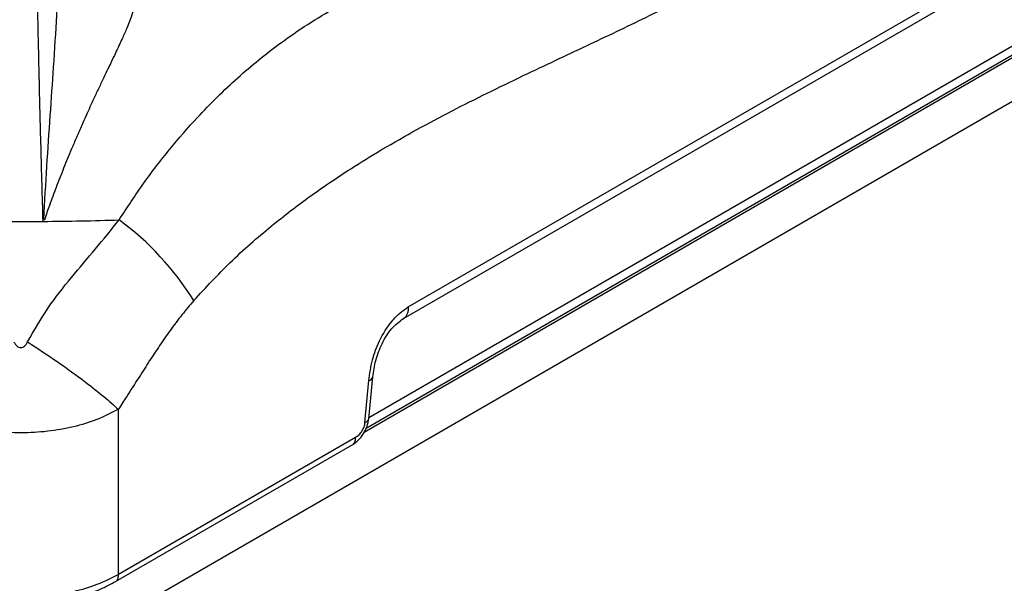
# Model space of a CAD drawing. Units: millimetres. Extents: x 0 to 420, y 0 to 297.
# Drawn here: x 350 to 361, y 206 to 212 of the extents above; entities that cross this region are included whole.
import ezdxf

# ---------------------------------------------------------------- set-up
doc = ezdxf.new("R2010")
doc.units = ezdxf.units.MM

msp = doc.modelspace()

# ---------------------------------------------------------------- linework, layer by layer
at = {"color": 7, "linetype": 'Continuous', "lineweight": 25}
for p, q in [((397.2497, 232.5922), (345.8784, 202.9362)), ((354.1795, 209.286), (366.8733, 216.614)), ((354.1263, 209.1598), (366.8234, 216.4897)), ((353.7515, 208.0855), (367.2241, 215.8631)), ((353.7213, 207.9701), (367.314, 215.8169)), ((350.2148, 210.2139), (350.2187, 210.236)), ((350.2187, 210.236), (350.233, 210.234)), ((353.7069, 208.0325), (353.7506, 208.4864)), ((353.7503, 208.0728), (353.794, 208.5268)), ((351.0317, 206.3816), (351.0317, 208.1753)), ((353.607, 207.8683), (351.0317, 206.3816)), ((350.9997, 206.3058), (353.5775, 207.7939))]:
    msp.add_line(p, q, dxfattribs=at)
at = {"color": 8, "linetype": 'Continuous', "lineweight": 25}
msp.add_line((367.353, 215.8068), (353.6994, 207.9247), dxfattribs=at)
at = {"color": 7, "linetype": 'Continuous', "lineweight": 25}
for centre, radius, start, end in [((349.9725, 243.0376), 32.8246, 269.57706, 270.42293), ((349.973, 242.9964), 32.7834, 270.42262, 271.86503), ((349.1841, 207.701), 3.1372, 31.80717, 53.73146)]:
    msp.add_arc(centre, radius, start, end, dxfattribs=at)
at = {"color": 8, "linetype": 'Continuous', "lineweight": 25}
for centre, radius, start, end in [((353.7401, 208.5411), 0.0556, 280.86562, 345.85525), ((353.6962, 208.0875), 0.0561, 281.01956, 344.83555)]:
    msp.add_arc(centre, radius, start, end, dxfattribs=at)
at = {"color": 7, "linetype": 'Continuous', "lineweight": 25}
for points, knots in [([(351.8501, 209.3545), (351.9808, 209.4954), (352.2523, 209.7882), (352.6813, 210.1611), (353.1315, 210.5056), (353.5499, 210.7866), (353.9504, 211.0301), (354.3213, 211.2393), (354.7022, 211.4398), (355.0879, 211.6323), (355.5731, 211.8656), (356.145, 212.133), (356.806, 212.4478), (357.4735, 212.7859), (358.153, 213.1662), (358.8433, 213.5964), (359.2966, 213.9204), (359.5266, 214.0848)], [0, 0, 0, 0, 0.0556744, 0.1156707, 0.1722797, 0.2333254, 0.2786267, 0.327549, 0.3767975, 0.425859, 0.4766404, 0.56445, 0.6471075, 0.7322777, 0.8224391, 0.9098872, 1, 1, 1, 1]), ([(350.2148, 210.2139), (350.2069, 210.4849), (350.191, 211.0253), (350.1723, 211.785), (350.1565, 212.5108), (350.1434, 213.2045), (350.1367, 213.6425), (350.1333, 213.8615)], [0, 0, 0, 0, 0.200259, 0.3995017, 0.5990455, 0.7995055, 1, 1, 1, 1]), ([(350.3887, 213.2972), (350.3887, 213.2966), (350.3887, 213.2957), (350.3887, 213.2939), (350.3887, 213.2912), (350.3888, 213.2865), (350.3888, 213.278), (350.3889, 213.2628), (350.3889, 213.2356), (350.3887, 213.1868), (350.3877, 213.0984), (350.382, 212.8575), (350.3623, 212.457), (350.3269, 211.9167), (350.2891, 211.3673), (350.2513, 210.8171), (350.2296, 210.4292), (350.2187, 210.2361)], [0, 0, 0, 0, 0.0006778, 0.0012072, 0.0021527, 0.003841, 0.0068562, 0.0122411, 0.0218595, 0.0390431, 0.069755, 0.12469, 0.313926, 0.5029317, 0.6696382, 0.8354778, 1, 1, 1, 1]), ([(351.2057, 212.5737), (351.2017, 212.5496), (351.1933, 212.4988), (351.1635, 212.4099), (351.1229, 212.3081), (351.0803, 212.2119), (351.0376, 212.1199), (350.9983, 212.0366), (350.9579, 211.9521), (350.9157, 211.8643), (350.8708, 211.7706), (350.8199, 211.6634), (350.7697, 211.556), (350.7239, 211.4567), (350.6798, 211.3598), (350.6309, 211.2501), (350.5781, 211.1291), (350.5126, 210.975), (350.4385, 210.7947), (350.3576, 210.5897), (350.2976, 210.4282), (350.2549, 210.3123), (350.2403, 210.2602), (350.233, 210.234)], [0, 0, 0, 0, 0.05901087, 0.12390253, 0.18276427, 0.24807481, 0.2864173, 0.32824413, 0.3735747, 0.40778062, 0.44936239, 0.49834411, 0.5448476, 0.58117904, 0.61654395, 0.65708994, 0.70489242, 0.74908278, 0.82102482, 0.89046699, 0.95236485, 0.97604383, 1, 1, 1, 1]), ([(350.0469, 208.9061), (350.1181, 209.0313), (350.2586, 209.2782), (350.5188, 209.6062), (350.7879, 209.916), (350.9558, 210.1254), (351.0399, 210.2304)], [0, 0, 0, 0, 0.2562441, 0.5051454, 0.7519663, 1, 1, 1, 1]), ([(351.8501, 209.3545), (351.807, 209.3037), (351.7195, 209.2006), (351.5968, 209.0358), (351.4807, 208.8691), (351.3681, 208.6988), (351.2495, 208.5144), (351.1371, 208.3377), (351.0618, 208.2216), (351.0317, 208.1753)], [0, 0, 0, 0, 0.1428161, 0.2894989, 0.4313538, 0.5664465, 0.7133029, 0.8854285, 1, 1, 1, 1]), ([(353.7506, 208.4864), (353.761, 208.5613), (353.7808, 208.7039), (353.8646, 208.9312), (353.9746, 209.1047), (354.0867, 209.224), (354.1483, 209.2652), (354.1795, 209.286)], [0, 0, 0, 0, 0.2498804, 0.4763421, 0.7336904, 0.8656953, 1, 1, 1, 1]), ([(353.794, 208.5267), (353.8026, 208.5862), (353.82, 208.706), (353.8899, 208.8911), (353.9933, 209.0592), (354.0829, 209.1268), (354.1278, 209.1607)], [0, 0, 0, 0, 0.2450394, 0.4937078, 0.7462742, 1, 1, 1, 1]), ([(349.8982, 208.9061), (349.9032, 208.8971), (349.9126, 208.8805), (349.931, 208.8608), (349.9511, 208.8481), (349.9727, 208.8437), (349.9942, 208.8483), (350.0142, 208.8609), (350.0325, 208.8806), (350.0418, 208.8971), (350.0469, 208.9061)], [0, 0, 0, 0, 0.1530743, 0.2845166, 0.3982467, 0.5010955, 0.6034242, 0.7163237, 0.8472064, 1, 1, 1, 1]), ([(350.0469, 208.9061), (350.1547, 208.8355), (350.3737, 208.6923), (350.6552, 208.4876), (350.88, 208.3111), (350.9817, 208.2201), (351.0317, 208.1753)], [0, 0, 0, 0, 0.2761442, 0.5609399, 0.7838558, 1, 1, 1, 1]), ([(351.0317, 208.1753), (350.9561, 208.1361), (350.8085, 208.0598), (350.5443, 207.9803), (350.2658, 207.9309), (349.9742, 207.9142), (349.6825, 207.9304), (349.4023, 207.9799), (349.1374, 208.0594), (348.9893, 208.1359), (348.9133, 208.1753)], [0, 0, 0, 0, 0.1288589, 0.2513549, 0.3762217, 0.4986667, 0.6230667, 0.7478178, 0.8705274, 1, 1, 1, 1]), ([(353.5761, 207.7931), (353.5975, 207.8081), (353.6403, 207.838), (353.6951, 207.9092), (353.7359, 207.9912), (353.7455, 208.0455), (353.7503, 208.0728)], [0, 0, 0, 0, 0.2492083, 0.4980419, 0.7481231, 1, 1, 1, 1]), ([(353.7069, 208.0325), (353.704, 208.016), (353.6983, 207.9833), (353.6746, 207.935), (353.6433, 207.8938), (353.6191, 207.8768), (353.607, 207.8683)], [0, 0, 0, 0, 0.2560521, 0.5072488, 0.7545889, 1, 1, 1, 1]), ([(351.0317, 206.3816), (350.9567, 206.3434), (350.8098, 206.2688), (350.5459, 206.1906), (350.2658, 206.1418), (349.9725, 206.1255), (349.6792, 206.1418), (349.3991, 206.1906), (349.1353, 206.2688), (348.9884, 206.3434), (348.9133, 206.3816)], [0, 0, 0, 0, 0.12788776, 0.25027339, 0.37595636, 0.5, 0.62404631, 0.74972661, 0.87211369, 1, 1, 1, 1]), ([(348.9443, 206.3064), (349.0368, 206.26), (349.2036, 206.1764), (349.4713, 206.1061), (349.6866, 206.0724), (349.8788, 206.0578), (350.0913, 206.0572), (350.3641, 206.083), (350.6219, 206.1426), (350.8412, 206.222), (350.946, 206.2774), (351.0008, 206.3064)], [0, 0, 0, 0, 0.15852316, 0.28558963, 0.38174155, 0.45192971, 0.54159848, 0.66247625, 0.81492464, 0.90336937, 1, 1, 1, 1])]:
    msp.add_open_spline(points, degree=3, knots=knots, dxfattribs=at)
at = {"color": 8, "linetype": 'Continuous', "lineweight": 25}
for points, knots in [([(351.0399, 210.2304), (351.1277, 210.3645), (351.3041, 210.6343), (351.5888, 211.0032), (351.9279, 211.3932), (352.3257, 211.7829), (352.8275, 212.189), (353.3917, 212.5512), (354.0183, 212.8598), (354.7046, 213.123), (355.4601, 213.358), (356.2177, 213.5702), (356.7218, 213.732), (356.934, 213.8002)], [0, 0, 0, 0, 0.05724615, 0.11511455, 0.17364904, 0.25685144, 0.34026858, 0.44796431, 0.55479678, 0.65959785, 0.78496807, 0.90949781, 1, 1, 1, 1]), ([(354.1795, 209.286), (354.1794, 209.2722), (354.1792, 209.2447), (354.1699, 209.2096), (354.1538, 209.1819), (354.1389, 209.1656), (354.1283, 209.1615), (354.1268, 209.1609)], [0, 0, 0, 0, 0.2404541, 0.4809081, 0.7213622, 0.9618163, 1, 1, 1, 1]), ([(353.576, 207.7934), (353.5767, 207.7937), (353.5829, 207.7962), (353.5916, 207.8059), (353.6013, 207.8225), (353.6069, 207.8435), (353.607, 207.86), (353.607, 207.8683)], [0, 0, 0, 0, 0.0312767, 0.2734575, 0.5156383, 0.7578192, 1, 1, 1, 1]), ([(351.0006, 206.3067), (351.0013, 206.307), (351.0075, 206.3095), (351.0163, 206.3192), (351.026, 206.3358), (351.0316, 206.3568), (351.0317, 206.3733), (351.0317, 206.3816)], [0, 0, 0, 0, 0.0319737, 0.2739802, 0.5159868, 0.7579934, 1, 1, 1, 1])]:
    msp.add_open_spline(points, degree=3, knots=knots, dxfattribs=at)

doc.saveas('drawing.dxf')
